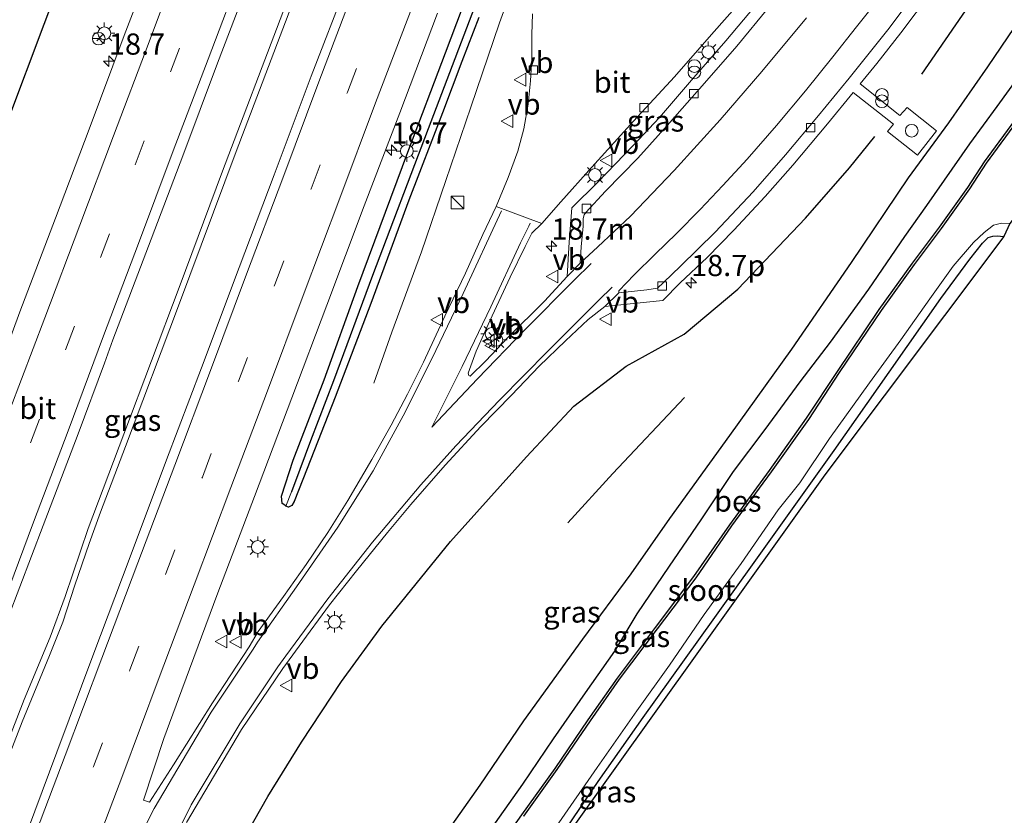
# Model space of a CAD drawing. Units: metres. Extents: x 125589 to 130008, y 506250 to 512500.
# Drawn here: x 125752 to 125868, y 506506 to 506600 of the extents above; entities that cross this region are included whole.
import ezdxf
from ezdxf.enums import TextEntityAlignment as Align

# ---------------------------------------------------------------- set-up
doc = ezdxf.new("R2010")
doc.units = ezdxf.units.M
doc.linetypes.add('VW-3-9_STREEP', pattern=[12, 3, -9])
doc.layers.get('0').update_dxf_attribs({"lineweight": 25})
for name, color, linetype, lineweight in [('B-ME-AM-KILOMETR-S-B1', 7, 'Continuous', 18), ('B-ME-BV-GELEIDECONSTRUCTIE-GELEIDERAIL-L-B1', 213, 'BV-GELEIDERAIL', 18), ('B-ME-IE-GRASLAND-GV-B6', 93, 'Continuous', 18), ('B-ME-IE-GRONDWERKLIJN-GROND_INGERICHT-GV-B6', 253, 'Continuous', 18), ('B-ME-IE-HULPGEOMETRIE-L-B1', 53, 'Continuous', 18), ('B-ME-IE-INRICHTINGSELEMENT-S-B1', 253, 'Continuous', 18), ('B-ME-IE-MEUBILAIR_WEGMEUBILAIR-LICHTMAST-S-B1', 8, 'Continuous', 18), ('B-ME-OG-WATER-GV-B6', 153, 'Continuous', 18), ('B-ME-VH-VERH_SOORT-BITUMEN-GV-B6', 8, 'IE-TERREINAFSCHEIDING-NATUURLIJK-HOUTWAL', 18), ('B-ME-VH-VERH_SOORT-KLINKERS-GV-B6', 8, 'IE-TERREINAFSCHEIDING-NATUURLIJK-HOUTWAL', 18), ('B-ME-VH-VERH_SOORT-TEGELS-GV-B6', 8, 'Continuous', 18), ('B-ME-VV-KOLK-S-B1', 8, 'Continuous', 18), ('B-ME-VW-MARKERING-39STREEP-015-L-B1', 255, 'VW-3-9_STREEP', 18), ('B-ME-VW-MARKERING-STREEP-015-L-B1', 7, 'Continuous', 18), ('B-ME-VW-MEUBILAIR_WEGMEUBILAIR-RONA-S-B1', 8, 'Continuous', 18), ('B-ME-VW-MEUBILAIR_WEGMEUBILAIR-VERKEERSBORD-S-B1', 8, 'Continuous', 18)]:
    doc.layers.add(name, color=color, linetype=linetype, lineweight=lineweight)
for name, color, linetype in [('B-ME-GR-BOMENRIJ-L-B1', 10, 'Continuous'), ('B-ME-GW-INSTEEKWATERGANG-L-B1', 10, 'Continuous'), ('B-ME-GW-WATERGANG-GREPPEL-L-B1', 10, 'Continuous'), ('B-ME-KG-KADASTRAAL-OPNAMEDTMGRENS-L-B1', 10, 'Continuous'), ('B-ME-OB-BESCHOEIING-GV-B6', 10, 'Continuous')]:
    doc.layers.add(name, color=color, linetype=linetype)
doc.styles.add('NLCS-ISO', font='NLCS-ISO.TTF')
doc.linetypes.add('BV-GELEIDERAIL', pattern='A,10,-3,[108,NLCS.SHX,S=1,R=0,X=0,Y=0],-3', length=16)
doc.linetypes.add('IE-TERREINAFSCHEIDING-NATUURLIJK-HOUTWAL', pattern='A,7,-1.5,[67,NLCS.SHX,S=0.75,R=45,X=0,Y=0],-1.5,7,-1.5,[70,NLCS.SHX,S=0.75,R=0,X=0,Y=0],-1.5', length=20)

# ---------------------------------------------------------------- blocks, each defined once
blk = doc.blocks.new('hecto')
for p, q in [((0, 0.625), (-0.625, 0)), ((0, -0.625), (0, 0.625)), ((-0.625, 0), (0.625, 0)), ((0.625, 0), (0, -0.625))]:
    blk.add_line(p, q)
blk = doc.blocks.new('kast')
blk.add_line((-0.75, -0.75), (0.75, 0.75))
blk.add_lwpolyline([(-0.75, 0.75), (0.75, 0.75), (0.75, -0.75), (-0.75, -0.75)], close=True)
blk = doc.blocks.new('dtb')
blk.add_circle((0, 0), 0.75)
blk = doc.blocks.new('prullenbak')
for centre in [(-0.375, 0), (0.375, 0)]:
    blk.add_circle(centre, 0.75)
blk = doc.blocks.new('lantaarnpaal')
for p, q in [((0, 0.75), (0, 1.25)), ((-0.75, 0), (-1.25, 0)), ((-0.88, 0.88), (-0.53, 0.53)), ((0.53, 0.53), (0.88, 0.88)), ((0.75, 0), (1.25, 0)), ((-0.53, -0.53), (-0.88, -0.88)), ((0, -0.75), (0, -1.25)), ((0.53, -0.53), (0.88, -0.88))]:
    blk.add_line(p, q)
blk.add_circle((0, 0), 0.75)
blk = doc.blocks.new('kolk')
blk.add_lwpolyline([(-0.5, -0.5), (0.5, -0.5), (0.5, 0.5), (-0.5, 0.5)], close=True)
blk = doc.blocks.new('verkeersbord')
for p, q in [((0, 0.75), (-0.75, -0.625)), ((0.75, -0.625), (0, 0.75)), ((-0.75, -0.625), (0.75, -0.625))]:
    blk.add_line(p, q)
blk = doc.blocks.new('wegwijzer')
for q in [(-0.53, -0.53), (0, 0.75), (0.53, -0.53)]:
    blk.add_line((0, 0), q)
blk.add_circle((0, 0), 0.75)

msp = doc.modelspace()

# ---------------------------------------------------------------- linework, layer by layer
at = {"layer": 'B-ME-BV-GELEIDECONSTRUCTIE-GELEIDERAIL-L-B1'}
for points in [[(125742.661, 506493.559, -2.151), (125749.717, 506512.367, -2.196), (125752.627, 506519.768, -2.217), (125755.693, 506527.134, -2.233), (125757.435, 506531.941, -2.262), (125760.156, 506539.95, -2.262), (125764.371, 506551.095, -2.27), (125770.886, 506568.365, -2.315), (125776, 506582.107, -2.38), (125783.097, 506600.797, -2.384), (125790.135, 506619.505, -2.405), (125797.192, 506638.197, -2.413), (125803.787, 506655.647, -2.429), (125811.263, 506675.538, -2.474), (125818.353, 506694.292, -2.532), (125825.859, 506714.276, -2.556), (125829.48, 506723.923, -2.556)], [(125830.134, 506723.662, -2.564), (125825.093, 506710.293, -2.569), (125819.019, 506694.027, -2.54), (125812.882, 506677.734, -2.524), (125805.36, 506657.765, -2.466), (125798.255, 506638.964, -2.397), (125791.464, 506620.971, -2.389), (125784.187, 506601.68, -2.344), (125777.624, 506584.407, -2.376), (125770.819, 506566.235, -2.307), (125764.568, 506549.635, -2.262), (125761.635, 506541.863, -2.237), (125760.263, 506538.169, -2.221), (125758.6, 506533.261, -2.221), (125757.175, 506528.897, -2.237), (125755.597, 506524.972, -2.233), (125752.381, 506517.15, -2.217), (125749.843, 506510.551, -2.209), (125743.29, 506493.204, -2.151)], [(125793.862, 506557.111, -3.158), (125795.985, 506563.126, -2.97), (125799.459, 506572.593, -2.663), (125802.34, 506581.01, -2.569), (125805.278, 506589.647, -2.573), (125808.673, 506599.607, -2.577), (125812.187, 506609.358, -2.577), (125814.989, 506616.864, -2.577), (125822.595, 506637.214, -2.577), (125825.159, 506643.833, -2.577), (125827.592, 506650.139, -2.794), (125830.908, 506658.96, -3.178)]]:
    msp.add_polyline3d(points, dxfattribs=at)
at = {"layer": 'B-ME-GR-BOMENRIJ-L-B1'}
for points in [[(125805.483, 506733.764, -3.473), (125799.419, 506717.261, -3.44), (125791.133, 506694.875, -3.383), (125782.444, 506672.023, -3.338), (125773.998, 506650.018, -3.325), (125765.552, 506627.369, -3.301), (125757.004, 506604.968, -3.264), (125748.53, 506582.459, -3.24), (125740.281, 506560.383, -3.219), (125731.792, 506537.882, -3.219), (125723.122, 506514.371, -3.203), (125714.845, 506493.104, -3.195), (125706.203, 506470.177, -3.154), (125697.673, 506447.597, -3.08), (125689.243, 506424.933, -3.01), (125683.421, 506409.325, -2.982), (125677.931, 506394.874, -2.97), (125676.059, 506389.832, -2.935)], [(125913.518, 506689.696, -3.62), (125911.529, 506683.619, -3.62), (125907.928, 506673.353, -3.747), (125904.275, 506664.344, -3.714), (125900.833, 506656.344, -3.628), (125897.854, 506649.3, -3.62), (125894.344, 506641.366, -3.612), (125889.842, 506632.123, -3.591), (125884.222, 506621.986, -3.522), (125879.98, 506615.132, -3.538), (125875.388, 506608.003, -3.555), (125870.908, 506601.354, -3.563), (125866.207, 506594.405, -3.567), (125861.599, 506587.787, -3.546), (125856.86, 506581.317, -3.591), (125850.126, 506571.345, -3.591), (125843.103, 506561.087, -3.608), (125835.774, 506550.925, -3.62), (125828.714, 506541.143, -3.616), (125824.152, 506534.6, -3.64), (125818.455, 506526.894, -3.632), (125811.475, 506517.274, -3.62), (125806.353, 506509.686, -3.616), (125797.849, 506497.645, -3.587)], [(125858.442, 506593.539, -3.485), (125865.253, 506603.43, -3.485), (125872.214, 506613.663, -3.46), (125876.428, 506620.48, -3.444)], [(125777.395, 506501.326, -3.235), (125781.366, 506508.345, -3.313), (125785.328, 506514.765, -3.334), (125790.014, 506521.9, -3.334), (125794.782, 506528.44, -3.342), (125802.877, 506538.416, -3.375), (125811.825, 506548.398, -3.415), (125817.423, 506554.397, -3.424), (125823.605, 506559.11, -3.424), (125830.42, 506562.871, -3.42), (125836.77, 506568.165, -3.42), (125844.745, 506576.568, -3.42), (125849.944, 506582.496, -3.424), (125852.91, 506586.193, -3.424)], [(125830.453, 506555.392, -3.53), (125822.042, 506546.431, -3.55), (125816.734, 506540.608, -3.555)]]:
    msp.add_polyline3d(points, dxfattribs=at)
at = {"layer": 'B-ME-GW-INSTEEKWATERGANG-L-B1'}
for points in [[(125804.236, 506595.032, -3.428), (125801.927, 506588.994, -3.44), (125797.984, 506578.687, -3.436), (125793.51, 506566.474, -3.403), (125789.304, 506555.463, -3.362), (125785.99, 506547.037, -3.321), (125784.439, 506543.132, -3.317), (125784.167, 506542.659, -3.321), (125783.786, 506542.477, -3.325), (125783.484, 506542.597, -3.321), (125783.451, 506542.61, -3.321), (125783.038, 506542.889, -3.285), (125782.973, 506543.756, -3.219), (125784.34, 506548.003, -3.223), (125787.972, 506557.472, -3.219), (125791.973, 506568.513, -3.223), (125797.862, 506584.333, -3.231), (125802.292, 506596.07, -3.276), (125808.054, 506611.385, -3.28)], [(125806.234, 506600.237, -3.407), (125804.236, 506595.032, -3.428)], [(125807.048, 506503.612, -3.91), (125811.424, 506509.793, -3.955), (125815.017, 506515.149, -3.96), (125818.804, 506520.551, -3.996), (125822.247, 506525.499, -4.037), (125824.887, 506529.891, -3.984), (125828.721, 506535.525, -3.951), (125832.451, 506540.972, -3.955), (125836.268, 506546.666, -3.939), (125839.986, 506551.628, -3.947), (125844.12, 506557.267, -3.89), (125847.677, 506561.95, -3.898), (125852.225, 506568.202, -3.931), (125856.439, 506574.389, -3.919), (125859.042, 506578.07, -3.955), (125864.108, 506585.323, -3.939), (125867.337, 506589.727, -3.968), (125872.324, 506596.598, -3.984)], [(125814.385, 506501.403, -3.984), (125820.284, 506510.13, -3.984), (125825.613, 506517.671, -3.988), (125833.852, 506529.174, -3.988), (125841.26, 506539.515, -3.988), (125848.112, 506549.158, -3.988), (125854.614, 506558.376, -3.951), (125860.705, 506567.067, -3.935), (125864.094, 506571.725, -3.935), (125865.617, 506573.623, -4), (125866.288, 506574.285, -4.066), (125866.837, 506574.416, -4.103), (125867.319, 506574.487, -4.119), (125868.133, 506574.375, -4.099)]]:
    msp.add_polyline3d(points, dxfattribs=at)
at = {"layer": 'B-ME-GW-WATERGANG-GREPPEL-L-B1'}
msp.add_polyline3d([(125832.007, 506670.862, -3.722), (125829.53, 506664.177, -3.726), (125824.048, 506649.843, -3.726), (125819.312, 506637.593, -3.706), (125813.296, 506621.582, -3.706), (125806.955, 506604.775, -3.706), (125800.243, 506587.096, -3.69), (125793.696, 506569.795, -3.69), (125789.089, 506557.353, -3.645), (125786.389, 506550.282, -3.632), (125785.102, 506546.928, -3.595), (125784.157, 506544.288, -3.587)], dxfattribs=at)
at = {"layer": 'B-ME-IE-GRASLAND-GV-B6'}
for points in [[(125738.452, 506496.817, -2.652), (125742.547, 506507.514, -2.681), (125746.63, 506518.47, -2.694), (125750.734, 506529.474, -2.7), (125754.841, 506540.308, -2.716), (125758.992, 506551.125, -2.739), (125762.086, 506559.454, -2.75), (125763.073, 506562.206, -2.749), (125767.269, 506573.266, -2.754), (125771.331, 506583.909, -2.776), (125775.408, 506594.845, -2.788), (125779.672, 506605.967, -2.788), (125783.614, 506616.638, -2.8), (125787.848, 506627.785, -2.816), (125791.975, 506638.666, -2.806), (125796.093, 506649.564, -2.803), (125800.244, 506660.641, -2.813), (125804.303, 506671.295, -2.813), (125808.512, 506682.537, -2.828)], [(125793.685, 506675.773, -3.077), (125789.423, 506664.315, -3.126), (125785.22, 506653.196, -3.108), (125781.23, 506642.483, -3.138), (125776.862, 506631.088, -3.13), (125772.955, 506620.779, -3.127), (125768.449, 506608.669, -3.08), (125764.42, 506598.096, -3.11), (125760.3, 506587.043, -3.079), (125756.31, 506576.554, -3.044), (125752.1, 506565.495, -3.025), (125748.18, 506554.854, -2.996), (125743.978, 506543.79, -2.965), (125739.994, 506533.105, -2.996), (125736.216, 506523.079, -3.011), (125731.752, 506511.104, -2.958), (125727.567, 506500.275, -2.907)], [(125816.342, 506672.621, -2.816), (125812.166, 506661.61, -2.823), (125807.78, 506649.829, -2.836), (125803.634, 506638.92, -2.824), (125799.217, 506627.055, -2.826), (125795.103, 506616.137, -2.814), (125790.647, 506604.185, -2.802), (125786.468, 506593.313, -2.782), (125782.093, 506581.66, -2.757), (125777.963, 506570.748, -2.738), (125773.512, 506558.901, -2.721), (125769.415, 506548.07, -2.715), (125765.012, 506536.29, -2.714), (125760.836, 506525.26, -2.69), (125756.482, 506513.568, -2.636), (125752.14, 506501.975, -2.623)], [(125891.035, 506624.938, -3.996), (125886.771, 506617.996, -3.96), (125881.75, 506610.341, -3.955), (125876.805, 506603.238, -3.968), (125872.324, 506596.598, -3.984), (125867.337, 506589.727, -3.968), (125864.108, 506585.323, -3.939), (125859.042, 506578.07, -3.955), (125856.439, 506574.389, -3.919), (125852.225, 506568.202, -3.931), (125847.677, 506561.95, -3.898), (125844.12, 506557.267, -3.89), (125839.986, 506551.628, -3.947), (125836.268, 506546.666, -3.939), (125832.451, 506540.972, -3.955), (125828.721, 506535.525, -3.951), (125824.887, 506529.891, -3.984), (125822.247, 506525.499, -4.037), (125818.804, 506520.551, -3.996), (125815.017, 506515.149, -3.96), (125811.424, 506509.793, -3.955), (125807.048, 506503.612, -3.91)], [(125783.484, 506542.597, -3.321), (125783.451, 506542.61, -3.321), (125783.038, 506542.889, -3.285), (125782.973, 506543.756, -3.219), (125784.34, 506548.003, -3.223), (125787.972, 506557.472, -3.219), (125791.973, 506568.513, -3.223), (125797.862, 506584.333, -3.231), (125802.292, 506596.07, -3.276), (125808.054, 506611.385, -3.28)], [(125808.054, 506611.385, -3.28), (125802.292, 506596.07, -3.276), (125797.862, 506584.333, -3.231), (125791.973, 506568.513, -3.223), (125787.972, 506557.472, -3.219), (125784.34, 506548.003, -3.223), (125782.973, 506543.756, -3.219), (125783.038, 506542.889, -3.285), (125783.451, 506542.61, -3.321), (125783.484, 506542.597, -3.321)], [(125806.955, 506604.775, -3.706), (125800.243, 506587.096, -3.69), (125793.696, 506569.795, -3.69), (125789.089, 506557.353, -3.645), (125786.389, 506550.282, -3.632), (125785.102, 506546.928, -3.595), (125784.157, 506544.288, -3.587), (125783.484, 506542.597, -3.321)], [(125783.484, 506542.597, -3.321), (125784.157, 506544.288, -3.587), (125785.102, 506546.928, -3.595), (125786.389, 506550.282, -3.632), (125789.089, 506557.353, -3.645), (125793.696, 506569.795, -3.69), (125800.243, 506587.096, -3.69), (125806.955, 506604.775, -3.706)], [(125771.768, 506505.278, -3.074), (125778.223, 506516.23, -3.122), (125783.105, 506523.428, -3.163), (125785.044, 506526.078, -3.068), (125788.616, 506530.958, -3.08), (125791.797, 506534.95, -3.121), (125795.447, 506539.477, -3.17), (125798.204, 506542.772, -3.207), (125802.243, 506547.405, -3.256), (125806.473, 506551.982, -3.301), (125810.083, 506555.696, -3.338), (125813.345, 506559.092, -3.354), (125816.442, 506562.098, -3.395), (125819.118, 506564.592, -3.415), (125821.066, 506566.156, -3.497), (125824.478, 506566.497, -3.407), (125827.907, 506566.852, -3.375), (125829.981, 506568.919, -3.37), (125833.146, 506571.931, -3.375), (125836.272, 506575.161, -3.362), (125839.973, 506579.118, -3.37), (125843.258, 506582.809, -3.362), (125847.322, 506587.669, -3.37), (125850.367, 506591.394, -3.334), (125855.1, 506587.633, -3.342), (125854.393, 506586.761, -3.354), (125857.951, 506584.007, -3.456), (125860.174, 506586.861, -3.456), (125856.706, 506589.6, -3.358), (125855.844, 506588.653, -3.354), (125851.19, 506592.395, -3.334), (125853.138, 506594.807, -3.33), (125855.96, 506598.409, -3.325), (125859.495, 506603.087, -3.313)], [(125839.511, 506602.479, -3.276), (125835.354, 506597.492, -3.26), (125831.312, 506592.817, -3.342), (125827.527, 506588.427, -3.26), (125824.405, 506585.116, -3.244), (125820.249, 506580.807, -3.199), (125817.18, 506577.77, -3.207), (125816.894, 506573.724, -3.252), (125816.647, 506569.66, -3.387), (125813.952, 506566.782, -3.33), (125809.651, 506562.485, -3.248), (125807.041, 506559.719, -3.231), (125805.212, 506557.914, -3.256), (125805.037, 506558.006, -3.26), (125804.979, 506558.289, -3.256), (125805.929, 506560.883, -3.24), (125807.508, 506564.46, -3.235), (125809.916, 506569.613, -3.195), (125811.669, 506573.209, -3.186), (125812.456, 506574.771, -3.166), (125813.649, 506575.943, -3.117), (125815.907, 506578.497, -3.145), (125819.535, 506582.562, -3.145), (125824.465, 506587.994, -3.145), (125829.286, 506593.231, -3.166), (125833.659, 506598.237, -3.17), (125837.67, 506602.762, -3.17)], [(125812.538, 506600.659, -3.129), (125812.492, 506598.212, -3.129), (125812.467, 506595.382, -3.133), (125812.31, 506592.768, -3.125), (125812.029, 506589.987, -3.076), (125811.524, 506587.106, -2.994), (125810.828, 506584.477, -2.986), (125809.664, 506581.339, -2.974), (125808.266, 506577.945, -3.006), (125806.699, 506574.65, -3.01), (125804.644, 506570.061, -3.019), (125802.198, 506564.993, -3.051), (125799.716, 506559.578, -3.092), (125797.804, 506555.791, -3.092), (125795.898, 506552.132, -3.096), (125793.613, 506548.075, -3.08), (125790.796, 506543.238, -3.043), (125788.437, 506539.47, -3.006), (125785.847, 506535.723, -2.998), (125783.213, 506531.932, -2.99), (125780.218, 506527.787, -2.97), (125779.147, 506525.996, -3.068), (125774.842, 506519.391, -3.024), (125770.224, 506512.096, -2.976), (125767.38, 506507.69, -2.957), (125766.674, 506507.895, -2.931), (125769.09, 506515.164, -2.96), (125771.205, 506520.931, -2.986), (125775.459, 506532.35, -3.006), (125779.769, 506543.724, -3.026), (125784.163, 506555.384, -3.03), (125788.306, 506566.286, -3.031), (125792.722, 506578.012, -3.052), (125796.924, 506588.98, -3.089), (125801.334, 506600.719, -3.118)], [(125806.234, 506600.237, -3.407), (125804.236, 506595.032, -3.428), (125801.927, 506588.994, -3.44), (125797.984, 506578.687, -3.436), (125793.51, 506566.474, -3.403), (125789.304, 506555.463, -3.362), (125785.99, 506547.037, -3.321), (125784.439, 506543.132, -3.317), (125784.167, 506542.659, -3.321), (125783.786, 506542.477, -3.325), (125783.484, 506542.597, -3.321)], [(125783.484, 506542.597, -3.321), (125783.786, 506542.477, -3.325), (125784.167, 506542.659, -3.321), (125784.439, 506543.132, -3.317), (125785.99, 506547.037, -3.321), (125789.304, 506555.463, -3.362), (125793.51, 506566.474, -3.403), (125797.984, 506578.687, -3.436), (125801.927, 506588.994, -3.44), (125804.236, 506595.032, -3.428), (125806.234, 506600.237, -3.407)], [(125807.048, 506503.612, -3.91), (125811.424, 506509.793, -3.955), (125815.017, 506515.149, -3.96), (125818.804, 506520.551, -3.996), (125822.247, 506525.499, -4.037), (125824.887, 506529.891, -3.984), (125828.721, 506535.525, -3.951), (125832.451, 506540.972, -3.955), (125836.268, 506546.666, -3.939), (125839.986, 506551.628, -3.947), (125844.12, 506557.267, -3.89), (125847.677, 506561.95, -3.898), (125852.225, 506568.202, -3.931), (125856.439, 506574.389, -3.919), (125859.042, 506578.07, -3.955), (125864.108, 506585.323, -3.939), (125867.337, 506589.727, -3.968), (125872.324, 506596.598, -3.984)], [(125869.832, 506588.652, -4.61), (125865.831, 506583.186, -4.61), (125863.867, 506580.166, -4.614), (125860.538, 506575.485, -4.577), (125857.339, 506571.258, -4.598), (125853.442, 506565.801, -4.594), (125848.504, 506558.483, -4.553), (125844.866, 506552.967, -4.598), (125840.507, 506546.782, -4.594), (125835.816, 506540.4, -4.553), (125831.591, 506534.293, -4.549), (125827.065, 506528.284, -4.545), (125822.554, 506522.311, -4.541), (125819.132, 506517.396, -4.541), (125815.214, 506511.664, -4.528), (125811.28, 506506.169, -4.524), (125807.319, 506500.567, -4.524)], [(125815.286, 506504.707, -4.958), (125820.161, 506511.78, -4.958), (125824.853, 506518.437, -4.958), (125828.7, 506523.838, -4.958), (125832.785, 506529.79, -4.958), (125837.136, 506535.827, -4.958), (125841.507, 506542.141, -4.958), (125844.068, 506545.327, -4.958), (125847.564, 506550.585, -4.958), (125852.274, 506557.126, -4.958), (125855.981, 506562.207, -4.958), (125859.412, 506567.037, -4.958), (125862.159, 506570.876, -4.958), (125864.541, 506573.693, -4.958), (125865.802, 506574.865, -4.958), (125866.92, 506575.715, -4.958), (125867.846, 506575.951, -4.958), (125868.82, 506575.943, -4.958), (125868.133, 506574.375, -4.099), (125867.319, 506574.487, -4.119), (125866.837, 506574.416, -4.103), (125866.288, 506574.285, -4.066), (125865.617, 506573.623, -4), (125864.094, 506571.725, -3.935), (125860.705, 506567.067, -3.935), (125854.614, 506558.376, -3.951), (125848.112, 506549.158, -3.988), (125841.26, 506539.515, -3.988), (125833.852, 506529.174, -3.988), (125825.613, 506517.671, -3.988), (125820.284, 506510.13, -3.984), (125814.385, 506501.403, -3.984)]]:
    msp.add_polyline3d(points, dxfattribs=at)
at = {"layer": 'B-ME-IE-GRONDWERKLIJN-GROND_INGERICHT-GV-B6'}
msp.add_polyline3d([(125814.385, 506501.403, -3.984), (125820.284, 506510.13, -3.984), (125825.613, 506517.671, -3.988), (125833.852, 506529.174, -3.988), (125841.26, 506539.515, -3.988), (125848.112, 506549.158, -3.988), (125854.614, 506558.376, -3.951), (125860.705, 506567.067, -3.935), (125864.094, 506571.725, -3.935), (125865.617, 506573.623, -4), (125866.288, 506574.285, -4.066), (125866.837, 506574.416, -4.103), (125867.319, 506574.487, -4.119), (125868.133, 506574.375, -4.099), (125847.008, 506546.27, -3.935), (125797.115, 506476.463, -3.96)], dxfattribs=at)
at = {"layer": 'B-ME-IE-HULPGEOMETRIE-L-B1'}
msp.add_line((125784.157, 506544.288, -3.587), (125783.484, 506542.597, -3.321), dxfattribs=at)
at = {"layer": 'B-ME-KG-KADASTRAAL-OPNAMEDTMGRENS-L-B1'}
msp.add_polyline3d([(125926.259, 506684.617, -3.542), (125922.195, 506672.986, -3.575), (125919.967, 506667.795, -3.98), (125919.139, 506665.419, -4.958), (125917.187, 506660.586, -4.958), (125916.613, 506658.324, -3.984), (125911.644, 506646.467, -3.755), (125902.766, 506628.567, -3.763), (125893.393, 506612.149, -3.792), (125879.277, 506591.428, -3.78), (125870.976, 506578.602, -4.123), (125870.144, 506577.604, -4.958), (125868.82, 506575.943, -4.958), (125868.133, 506574.375, -4.099), (125847.008, 506546.27, -3.935), (125797.115, 506476.463, -3.96), (125779.855, 506443.342, -3.96), (125779.215, 506441.841, -4.958), (125777.925, 506439.1, -4.958), (125777.564, 506437.684, -3.972), (125772.627, 506429.414, -3.82), (125745.999, 506360.581, -3.959)], dxfattribs=at)
at = {"layer": 'B-ME-OB-BESCHOEIING-GV-B6'}
for points in [[(125807.319, 506500.567, -4.524), (125811.28, 506506.169, -4.524), (125815.214, 506511.664, -4.528), (125819.132, 506517.396, -4.541), (125822.554, 506522.311, -4.541), (125827.065, 506528.284, -4.545), (125831.591, 506534.293, -4.549), (125835.816, 506540.4, -4.553), (125840.507, 506546.782, -4.594), (125844.866, 506552.967, -4.598), (125848.504, 506558.483, -4.553), (125853.442, 506565.801, -4.594), (125857.339, 506571.258, -4.598), (125860.538, 506575.485, -4.577), (125863.867, 506580.166, -4.614), (125865.831, 506583.186, -4.61), (125869.832, 506588.652, -4.61)], [(125870.036, 506588.507, -4.958), (125866.037, 506583.044, -4.958), (125864.074, 506580.025, -4.958), (125860.74, 506575.337, -4.958), (125857.54, 506571.11, -4.958), (125853.647, 506565.658, -4.958), (125848.712, 506558.344, -4.958), (125845.073, 506552.826, -4.958), (125840.71, 506546.636, -4.958), (125836.02, 506540.255, -4.958), (125831.794, 506534.147, -4.958), (125827.265, 506528.133, -4.958), (125822.756, 506522.164, -4.958), (125819.338, 506517.254, -4.958), (125815.419, 506511.521, -4.958), (125811.484, 506506.024, -4.958)]]:
    msp.add_polyline3d(points, dxfattribs=at)
at = {"layer": 'B-ME-OG-WATER-GV-B6'}
for points in [[(125811.484, 506506.024, -4.958), (125815.419, 506511.521, -4.958), (125819.338, 506517.254, -4.958), (125822.756, 506522.164, -4.958), (125827.265, 506528.133, -4.958), (125831.794, 506534.147, -4.958), (125836.02, 506540.255, -4.958), (125840.71, 506546.636, -4.958), (125845.073, 506552.826, -4.958), (125848.712, 506558.344, -4.958), (125853.647, 506565.658, -4.958), (125857.54, 506571.11, -4.958), (125860.74, 506575.337, -4.958), (125864.074, 506580.025, -4.958), (125866.037, 506583.044, -4.958), (125870.036, 506588.507, -4.958)], [(125868.82, 506575.943, -4.958), (125867.846, 506575.951, -4.958), (125866.92, 506575.715, -4.958), (125865.802, 506574.865, -4.958), (125864.541, 506573.693, -4.958), (125862.159, 506570.876, -4.958), (125859.412, 506567.037, -4.958), (125855.981, 506562.207, -4.958), (125852.274, 506557.126, -4.958), (125847.564, 506550.585, -4.958), (125844.068, 506545.327, -4.958), (125841.507, 506542.141, -4.958), (125837.136, 506535.827, -4.958), (125832.785, 506529.79, -4.958), (125828.7, 506523.838, -4.958), (125824.853, 506518.437, -4.958), (125820.161, 506511.78, -4.958), (125815.286, 506504.707, -4.958)]]:
    msp.add_polyline3d(points, dxfattribs=at)
at = {"layer": 'B-ME-VH-VERH_SOORT-BITUMEN-GV-B6'}
for points in [[(125808.512, 506682.537, -2.828), (125804.303, 506671.295, -2.813), (125800.244, 506660.641, -2.813), (125796.093, 506649.564, -2.803), (125791.975, 506638.666, -2.806), (125787.848, 506627.785, -2.816), (125783.614, 506616.638, -2.8), (125779.672, 506605.967, -2.788), (125775.408, 506594.845, -2.788), (125771.331, 506583.909, -2.776), (125767.269, 506573.266, -2.754), (125763.073, 506562.206, -2.749), (125762.086, 506559.454, -2.75), (125758.992, 506551.125, -2.739), (125754.841, 506540.308, -2.716), (125750.734, 506529.474, -2.7), (125746.63, 506518.47, -2.694), (125742.547, 506507.514, -2.681), (125738.452, 506496.817, -2.652)], [(125727.567, 506500.275, -2.907), (125731.752, 506511.104, -2.958), (125736.216, 506523.079, -3.011), (125739.994, 506533.105, -2.996), (125743.978, 506543.79, -2.965), (125748.18, 506554.854, -2.996), (125752.1, 506565.495, -3.025), (125756.31, 506576.554, -3.044), (125760.3, 506587.043, -3.079), (125764.42, 506598.096, -3.11), (125768.449, 506608.669, -3.08), (125772.955, 506620.779, -3.127), (125776.862, 506631.088, -3.13), (125781.23, 506642.483, -3.138), (125785.22, 506653.196, -3.108), (125789.423, 506664.315, -3.126), (125793.685, 506675.773, -3.077)], [(125752.14, 506501.975, -2.623), (125756.482, 506513.568, -2.636), (125760.836, 506525.26, -2.69), (125765.012, 506536.29, -2.714), (125769.415, 506548.07, -2.715), (125773.512, 506558.901, -2.721), (125777.963, 506570.748, -2.738), (125782.093, 506581.66, -2.757), (125786.468, 506593.313, -2.782), (125790.647, 506604.185, -2.802), (125795.103, 506616.137, -2.814), (125799.217, 506627.055, -2.826), (125803.634, 506638.92, -2.824), (125807.78, 506649.829, -2.836), (125812.166, 506661.61, -2.823), (125816.342, 506672.621, -2.816)], [(125854.36, 506603.669, -3.403), (125850.757, 506599.122, -3.391), (125847.947, 506595.591, -3.411), (125844.737, 506591.593, -3.411), (125841.33, 506587.501, -3.465), (125837.842, 506583.508, -3.42), (125835.002, 506580.418, -3.415), (125832.326, 506577.594, -3.415), (125829.545, 506574.764, -3.436), (125827.011, 506572.32, -3.415), (125824.551, 506569.86, -3.424), (125822.731, 506567.982, -3.424), (125822.716, 506567.767, -3.42), (125821.066, 506566.156, -3.497), (125819.118, 506564.592, -3.415), (125816.442, 506562.098, -3.395), (125813.345, 506559.092, -3.354), (125810.083, 506555.696, -3.338), (125806.473, 506551.982, -3.301), (125802.243, 506547.405, -3.256), (125798.204, 506542.772, -3.207), (125795.447, 506539.477, -3.17), (125791.797, 506534.95, -3.121), (125788.616, 506530.958, -3.08), (125785.044, 506526.078, -3.068), (125783.105, 506523.428, -3.163), (125778.223, 506516.23, -3.122), (125771.768, 506505.278, -3.074)], [(125801.334, 506600.719, -3.118), (125796.924, 506588.98, -3.089), (125792.722, 506578.012, -3.052), (125788.306, 506566.286, -3.031), (125784.163, 506555.384, -3.03), (125779.769, 506543.724, -3.026), (125775.459, 506532.35, -3.006), (125771.205, 506520.931, -2.986), (125769.09, 506515.164, -2.96), (125766.674, 506507.895, -2.931), (125767.38, 506507.69, -2.957), (125770.224, 506512.096, -2.976), (125774.842, 506519.391, -3.024), (125779.147, 506525.996, -3.068), (125780.218, 506527.787, -2.97), (125783.213, 506531.932, -2.99), (125785.847, 506535.723, -2.998), (125788.437, 506539.47, -3.006), (125790.796, 506543.238, -3.043), (125793.613, 506548.075, -3.08), (125795.898, 506552.132, -3.096), (125797.804, 506555.791, -3.092), (125799.716, 506559.578, -3.092), (125802.198, 506564.993, -3.051), (125804.644, 506570.061, -3.019), (125806.699, 506574.65, -3.01), (125808.266, 506577.945, -3.006), (125813.649, 506575.943, -3.117), (125812.456, 506574.771, -3.166), (125811.669, 506573.209, -3.186), (125809.916, 506569.613, -3.195), (125807.508, 506564.46, -3.235), (125805.929, 506560.883, -3.24), (125804.979, 506558.289, -3.256), (125805.037, 506558.006, -3.26), (125805.212, 506557.914, -3.256), (125807.041, 506559.719, -3.231), (125809.651, 506562.485, -3.248), (125813.952, 506566.782, -3.33), (125816.647, 506569.66, -3.387), (125818.168, 506571.247, -3.387), (125820.238, 506573.189, -3.325), (125824.12, 506576.788, -3.309), (125829.257, 506582.167, -3.305), (125834.658, 506588.138, -3.35), (125839.573, 506593.853, -3.358), (125844.846, 506600.196, -3.37)]]:
    msp.add_polyline3d(points, dxfattribs=at)
at = {"layer": 'B-ME-VH-VERH_SOORT-KLINKERS-GV-B6'}
for points in [[(125822.716, 506567.767, -3.42), (125822.731, 506567.982, -3.424), (125824.551, 506569.86, -3.424), (125827.011, 506572.32, -3.415), (125829.545, 506574.764, -3.436), (125832.326, 506577.594, -3.415), (125835.002, 506580.418, -3.415), (125837.842, 506583.508, -3.42), (125841.33, 506587.501, -3.465), (125844.737, 506591.593, -3.411), (125847.947, 506595.591, -3.411), (125850.757, 506599.122, -3.391), (125854.36, 506603.669, -3.403), (125857.429, 506607.864, -3.403), (125860.242, 506611.887, -3.42), (125862.541, 506615.371, -3.407), (125864.178, 506617.957, -3.42), (125867.162, 506622.652, -3.428), (125869.656, 506626.662, -3.44)], [(125869.298, 506620.121, -3.42), (125865.647, 506614.507, -3.428), (125862.11, 506609.265, -3.436), (125858.421, 506604.062, -3.448), (125854.435, 506598.783, -3.448), (125849.9, 506593.054, -3.469), (125846.261, 506588.65, -3.477), (125842.372, 506584.028, -3.477), (125838.553, 506579.678, -3.473), (125834.094, 506574.896, -3.46), (125830.006, 506570.884, -3.452), (125827.986, 506568.967, -3.432), (125827.286, 506568.312, -3.415), (125826.013, 506568.113, -3.415), (125822.716, 506567.767, -3.42)], [(125837.67, 506602.762, -3.17), (125833.659, 506598.237, -3.17), (125829.286, 506593.231, -3.166), (125824.465, 506587.994, -3.145), (125819.535, 506582.562, -3.145), (125815.907, 506578.497, -3.145), (125813.649, 506575.943, -3.117), (125808.266, 506577.945, -3.006), (125809.664, 506581.339, -2.974), (125810.828, 506584.477, -2.986), (125811.524, 506587.106, -2.994), (125812.029, 506589.987, -3.076), (125812.31, 506592.768, -3.125), (125812.467, 506595.382, -3.133), (125812.492, 506598.212, -3.129), (125812.538, 506600.659, -3.129)], [(125844.846, 506600.196, -3.37), (125839.573, 506593.853, -3.358), (125834.658, 506588.138, -3.35), (125829.257, 506582.167, -3.305), (125824.12, 506576.788, -3.309), (125820.238, 506573.189, -3.325), (125818.168, 506571.247, -3.387), (125818.294, 506573.171, -3.379), (125818.52, 506575.63, -3.362), (125818.535, 506576.531, -3.342), (125818.625, 506576.967, -3.338), (125818.82, 506577.237, -3.338), (125821.172, 506579.723, -3.379), (125824.977, 506583.625, -3.383), (125828.75, 506587.822, -3.383), (125832.816, 506592.483, -3.383), (125836.625, 506596.846, -3.379), (125840.459, 506601.485, -3.383)]]:
    msp.add_polyline3d(points, dxfattribs=at)
at = {"layer": 'B-ME-VH-VERH_SOORT-TEGELS-GV-B6'}
for points in [[(125821.066, 506566.156, -3.497), (125822.716, 506567.767, -3.42), (125826.013, 506568.113, -3.415), (125827.286, 506568.312, -3.415), (125827.986, 506568.967, -3.432), (125830.006, 506570.884, -3.452), (125834.094, 506574.896, -3.46), (125838.553, 506579.678, -3.473), (125842.372, 506584.028, -3.477), (125846.261, 506588.65, -3.477), (125849.9, 506593.054, -3.469), (125854.435, 506598.783, -3.448), (125858.421, 506604.062, -3.448), (125862.11, 506609.265, -3.436), (125865.647, 506614.507, -3.428), (125869.298, 506620.121, -3.42)], [(125868.202, 506615.699, -3.399), (125865.032, 506610.955, -3.338), (125861.948, 506606.528, -3.313), (125859.495, 506603.087, -3.313), (125855.96, 506598.409, -3.325), (125853.138, 506594.807, -3.33), (125851.19, 506592.395, -3.334), (125855.844, 506588.653, -3.354), (125856.706, 506589.6, -3.358), (125860.174, 506586.861, -3.456), (125857.951, 506584.007, -3.456), (125854.393, 506586.761, -3.354), (125855.1, 506587.633, -3.342), (125850.367, 506591.394, -3.334), (125847.322, 506587.669, -3.37), (125843.258, 506582.809, -3.362), (125839.973, 506579.118, -3.37), (125836.272, 506575.161, -3.362), (125833.146, 506571.931, -3.375), (125829.981, 506568.919, -3.37), (125827.907, 506566.852, -3.375), (125824.478, 506566.497, -3.407), (125821.066, 506566.156, -3.497)], [(125840.459, 506601.485, -3.383), (125836.625, 506596.846, -3.379), (125832.816, 506592.483, -3.383), (125828.75, 506587.822, -3.383), (125824.977, 506583.625, -3.383), (125821.172, 506579.723, -3.379), (125818.82, 506577.237, -3.338), (125818.625, 506576.967, -3.338), (125818.535, 506576.531, -3.342), (125818.52, 506575.63, -3.362), (125818.294, 506573.171, -3.379), (125818.168, 506571.247, -3.387), (125816.647, 506569.66, -3.387), (125816.894, 506573.724, -3.252), (125817.18, 506577.77, -3.207), (125820.249, 506580.807, -3.199), (125824.405, 506585.116, -3.244), (125827.527, 506588.427, -3.26), (125831.312, 506592.817, -3.342), (125835.354, 506597.492, -3.26), (125839.511, 506602.479, -3.276)]]:
    msp.add_polyline3d(points, dxfattribs=at)
at = {"layer": 'B-ME-VW-MARKERING-39STREEP-015-L-B1'}
for points in [[(125820.402, 506727.803, -2.958), (125816.267, 506716.823, -2.972), (125812.152, 506705.931, -2.969), (125808.039, 506695.007, -2.946), (125803.915, 506684.062, -2.933), (125799.79, 506673.125, -2.936), (125795.676, 506662.208, -2.922), (125791.5, 506651.27, -2.926), (125787.415, 506640.333, -2.932), (125783.304, 506629.391, -2.934), (125779.156, 506618.457, -2.918), (125775.04, 506607.516, -2.914), (125770.935, 506596.608, -2.901), (125766.77, 506585.675, -2.896), (125762.676, 506574.727, -2.877), (125758.551, 506563.818, -2.859), (125754.429, 506552.845, -2.843), (125750.286, 506541.934, -2.83), (125746.171, 506530.983, -2.809), (125742.021, 506520.056, -2.811), (125737.883, 506509.135, -2.804), (125733.781, 506498.189, -2.763)], [(125756.513, 506500.564, -2.734), (125760.808, 506511.881, -2.752), (125765.095, 506523.269, -2.791), (125769.337, 506534.648, -2.824), (125773.632, 506546, -2.835), (125777.873, 506557.323, -2.848), (125782.18, 506568.733, -2.847), (125786.464, 506580.03, -2.862), (125790.729, 506591.407, -2.887), (125795.014, 506602.751, -2.911), (125799.274, 506614.116, -2.926), (125803.563, 506625.444, -2.941), (125807.825, 506636.841, -2.944), (125812.129, 506648.13, -2.944), (125816.404, 506659.562, -2.936), (125820.677, 506670.859, -2.931), (125824.921, 506682.248, -2.945), (125829.201, 506693.521, -2.96), (125833.432, 506704.937, -2.965), (125837.754, 506716.186, -2.954), (125842.034, 506727.569, -2.952)]]:
    msp.add_polyline3d(points, dxfattribs=at)
at = {"layer": 'B-ME-VW-MARKERING-STREEP-015-L-B1'}
for points in [[(125816.987, 506728.982, -3.079), (125812.813, 506718.029, -3.097), (125808.741, 506707.163, -3.065), (125804.63, 506696.324, -3.039), (125800.535, 506685.45, -3.025), (125796.424, 506674.578, -3.033), (125792.224, 506663.441, -3.041), (125787.982, 506652.2, -3.065), (125783.999, 506641.595, -3.056), (125779.783, 506630.454, -3.058), (125775.857, 506619.92, -3.053), (125771.416, 506608.214, -3.039), (125767.342, 506597.349, -3.014), (125763.148, 506586.249, -3.002), (125759.169, 506575.728, -2.99), (125755.055, 506564.812, -2.965), (125750.936, 506553.932, -2.956), (125746.801, 506542.957, -2.943), (125742.701, 506532.045, -2.922), (125738.681, 506521.524, -2.916), (125734.546, 506510.267, -2.919), (125730.401, 506499.483, -2.84)], [(125753.102, 506501.65, -2.635), (125757.459, 506513.17, -2.661), (125761.793, 506524.664, -2.709), (125766.033, 506535.904, -2.732), (125770.37, 506547.422, -2.739), (125774.578, 506558.588, -2.752), (125778.851, 506569.95, -2.756), (125783.126, 506581.285, -2.766), (125787.37, 506592.644, -2.785), (125791.604, 506603.848, -2.818), (125796.019, 506615.559, -2.827), (125800.253, 506626.674, -2.846), (125804.559, 506638.152, -2.845), (125808.801, 506649.417, -2.848), (125813.085, 506660.854, -2.838), (125817.377, 506672.285, -2.841), (125821.646, 506683.566, -2.849), (125825.856, 506694.683, -2.867), (125830.12, 506706.075, -2.874), (125834.456, 506717.378, -2.871), (125838.707, 506728.842, -2.861)], [(125823.774, 506726.493, -2.875), (125819.694, 506715.672, -2.886), (125815.561, 506704.686, -2.89), (125811.43, 506693.741, -2.867), (125807.323, 506682.87, -2.84), (125803.143, 506671.809, -2.838), (125799.073, 506661.045, -2.836), (125794.942, 506650.054, -2.827), (125790.809, 506639.164, -2.836), (125786.703, 506628.218, -2.833), (125782.533, 506617.148, -2.826), (125778.536, 506606.445, -2.82), (125774.306, 506595.314, -2.809), (125770.185, 506584.482, -2.793), (125766.102, 506573.584, -2.772), (125761.977, 506562.681, -2.777), (125757.799, 506551.49, -2.763), (125753.7, 506540.697, -2.748), (125749.624, 506529.806, -2.738), (125745.485, 506518.946, -2.724), (125741.375, 506507.941, -2.714), (125737.286, 506497.194, -2.684)], [(125759.86, 506499.294, -2.823), (125764.246, 506510.903, -2.852), (125768.425, 506522.068, -2.892), (125772.68, 506533.32, -2.927), (125776.998, 506544.785, -2.938), (125781.29, 506556.192, -2.945), (125785.505, 506567.453, -2.954), (125789.855, 506578.906, -2.966), (125794.04, 506590.146, -2.996), (125798.464, 506601.748, -3.019), (125802.604, 506612.853, -3.027), (125806.918, 506624.223, -3.055), (125811.218, 506635.641, -3.056), (125815.49, 506646.96, -3.056), (125819.714, 506658.278, -3.043), (125824.022, 506669.616, -3.049), (125828.278, 506680.984, -3.057), (125832.602, 506692.291, -3.067), (125836.833, 506703.609, -3.06), (125841.158, 506714.995, -3.057), (125845.338, 506726.363, -3.055)], [(125808.877, 506577.404, -3.111), (125804.372, 506567.681, -3.152), (125801.165, 506560.946, -3.189), (125797.527, 506553.664, -3.203), (125793.765, 506546.747, -3.164), (125789.609, 506540.122, -3.133), (125784.734, 506533.064, -3.099), (125780.129, 506526.54, -3.077), (125779.607, 506525.738, -3.077)], [(125819.482, 506571.197, -3.386), (125817.46, 506569.227, -3.378), (125811.6, 506563.34, -3.317), (125806.084, 506557.593, -3.277), (125800.693, 506551.888, -3.258), (125804.261, 506559.077, -3.242), (125807.652, 506566.099, -3.218), (125811.145, 506573.644, -3.144), (125812.105, 506575.601, -3.15), (125812.269, 506575.948, -3.165)], [(125821.959, 506568.41, -3.432), (125820.357, 506566.868, -3.415), (125814.413, 506560.912, -3.344), (125808.672, 506555.074, -3.347), (125803.498, 506549.706, -3.308)], [(125782.544, 506523.622, -3.16), (125783.465, 506524.915, -3.155), (125788.43, 506531.642, -3.149), (125793.677, 506538.36, -3.183), (125799.376, 506545.105, -3.223), (125803.498, 506549.706, -3.308)], [(125779.607, 506525.738, -3.077), (125774.656, 506518.302, -3.023), (125767.948, 506506.94, -2.965), (125763.31, 506497.84, -2.916), (125758.393, 506486.673, -2.869), (125753.742, 506475.49, -2.806), (125749.067, 506464.242, -2.805), (125744.402, 506452.961, -2.722), (125739.726, 506441.747, -2.713), (125735.113, 506430.477, -2.691), (125730.582, 506419.375, -2.652), (125726.076, 506408.201, -2.611), (125721.942, 506397.921, -2.597)], [(125782.544, 506523.622, -3.16), (125778.051, 506516.919, -3.111), (125772.314, 506507.357, -3.071), (125766.955, 506496.466, -3.012), (125762.466, 506486.184, -2.973), (125757.745, 506474.959, -2.933), (125752.768, 506462.793, -2.902), (125748.304, 506451.903, -2.824), (125743.754, 506440.696, -2.817), (125739.076, 506429.117, -2.796), (125734.504, 506417.756, -2.765), (125730.149, 506406.924, -2.714), (125725.761, 506395.894, -2.704), (125721.238, 506384.597, -2.634), (125716.735, 506373.089, -2.603)]]:
    msp.add_polyline3d(points, dxfattribs=at)

# ---------------------------------------------------------------- block references
at = {"layer": 'B-ME-AM-KILOMETR-S-B1', "rotation": 90}
for p in [(125762.613, 506595.06, -3.113), (125795.923, 506584.574, -3.068), (125814.788, 506573.244, -3.166), (125831.244, 506568.944, -3.415)]:
    msp.add_blockref('hecto', p, dxfattribs=at)
at = {"layer": 'B-ME-IE-INRICHTINGSELEMENT-S-B1', "rotation": 90}
for name, p in [('prullenbak', (125831.636, 506594.124, -1.66)), ('prullenbak', (125853.743, 506590.725, -2.45)), ('dtb', (125857.263, 506586.862, -2.716)), ('kast', (125803.712, 506578.413, -3.046))]:
    msp.add_blockref(name, p, dxfattribs=at)
at = {"layer": 'B-ME-IE-MEUBILAIR_WEGMEUBILAIR-LICHTMAST-S-B1', "rotation": 90}
for p in [(125762.068, 506598.373, -3.092), (125833.279, 506596.148, -3.137), (125797.737, 506584.466, -3.398), (125819.905, 506581.649, -3.105), (125807.722, 506562.908, -3.305), (125808.299, 506562.19, -3.276), (125780.16, 506537.771, -3.213), (125789.224, 506528.942, -3.309)]:
    msp.add_blockref('lantaarnpaal', p, dxfattribs=at)
at = {"layer": 'B-ME-VV-KOLK-S-B1', "rotation": 90}
for p in [(125812.656, 506594.037, -3.15), (125831.581, 506591.233, -3.313), (125825.69, 506589.593, -3.125), (125845.337, 506587.222, -3.383), (125818.926, 506577.694, -3.289), (125827.842, 506568.551, -3.334)]:
    msp.add_blockref('kolk', p, dxfattribs=at)
at = {"layer": 'B-ME-VW-MEUBILAIR_WEGMEUBILAIR-RONA-S-B1', "rotation": 90}
msp.add_blockref('wegwijzer', (125761.4161, 506597.7369, -3.09), dxfattribs=at)
at = {"layer": 'B-ME-VW-MEUBILAIR_WEGMEUBILAIR-VERKEERSBORD-S-B1', "rotation": 90}
for p in [(125811.133, 506592.891, -3.035), (125809.621, 506587.987, -3.068), (125821.263, 506583.355, -3.047), (125814.908, 506569.662, -3.297), (125801.312, 506564.579, -3.121), (125821.216, 506564.647, -3.37), (125807.389, 506562.05, -3.346), (125807.696, 506561.523, -3.276), (125775.869, 506526.624, -3.01), (125777.594, 506526.582, -3.035), (125783.551, 506521.433, -3.19)]:
    msp.add_blockref('verkeersbord', p, dxfattribs=at)

# ---------------------------------------------------------------- texts
at = {"layer": 'B-ME-AM-KILOMETR-S-B1', "ltscale": 0.2, "style": 'NLCS-ISO'}
for s, p in [('18.7', (125762.613, 506595.06, -3.113)), ('18.7', (125795.923, 506584.574, -3.068)), ('18.7m', (125814.788, 506573.244, -3.166)), ('18.7p', (125831.244, 506568.944, -3.415))]:
    msp.add_text(s, height=2.5, dxfattribs=at).set_placement(p, align=Align.BOTTOM_LEFT)
at = {"layer": 'B-ME-IE-GRASLAND-GV-B6', "ltscale": 0.2, "style": 'NLCS-ISO'}
for p in [(125827.053, 506588.0205), (125765.3995, 506552.714), (125817.2, 506530.105), (125825.402, 506527.22), (125821.406, 506508.896)]:
    msp.add_text('gras', height=2.5, dxfattribs=at).set_placement(p, align=Align.MIDDLE_CENTER)
at = {"layer": 'B-ME-OB-BESCHOEIING-GV-B6', "ltscale": 0.2, "style": 'NLCS-ISO'}
msp.add_text('bes', height=2.5, dxfattribs=at).set_placement((125836.7591, 506543.1896), align=Align.MIDDLE_CENTER)
at = {"layer": 'B-ME-OG-WATER-GV-B6', "ltscale": 0.2, "style": 'NLCS-ISO'}
msp.add_text('sloot', height=2.5, dxfattribs=at).set_placement((125832.487, 506532.6631), align=Align.MIDDLE_CENTER)
at = {"layer": 'B-ME-VH-VERH_SOORT-BITUMEN-GV-B6', "ltscale": 0.2, "style": 'NLCS-ISO'}
for p in [(125821.9485, 506592.5932), (125754.2159, 506554.1173)]:
    msp.add_text('bit', height=2.5, dxfattribs=at).set_placement(p, align=Align.MIDDLE_CENTER)
at = {"layer": 'B-ME-VW-MEUBILAIR_WEGMEUBILAIR-VERKEERSBORD-S-B1', "ltscale": 0.2, "style": 'NLCS-ISO'}
for p in [(125811.133, 506592.891, -3.035), (125809.621, 506587.987, -3.068), (125821.263, 506583.355, -3.047), (125814.908, 506569.662, -3.297), (125801.312, 506564.579, -3.121), (125821.216, 506564.647, -3.37), (125807.389, 506562.05, -3.346), (125807.696, 506561.523, -3.276), (125775.869, 506526.624, -3.01), (125777.594, 506526.582, -3.035), (125783.551, 506521.433, -3.19)]:
    msp.add_text('vb', height=2.5, dxfattribs=at).set_placement(p, align=Align.BOTTOM_LEFT)

doc.saveas('drawing.dxf')
